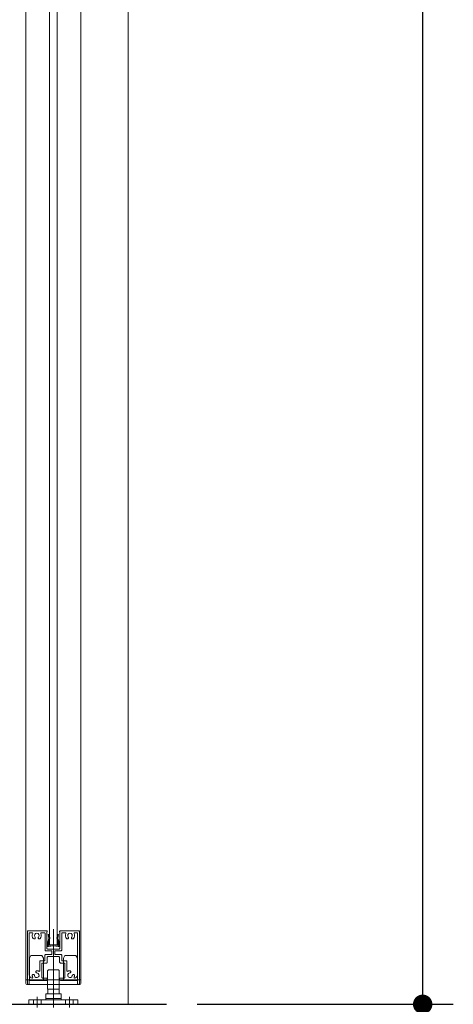
# Model space of a CAD drawing. Units: millimetres. Extents: x -4275 to 7850, y -3045 to 3045.
# Drawn here: x 1411 to 1695, y -1950 to -1305 of the extents above; entities that cross this region are included whole.
import ezdxf

# ---------------------------------------------------------------- set-up
doc = ezdxf.new("R2010")
doc.units = ezdxf.units.MM
doc.header["$LTSCALE"] = 20
doc.header["$PDMODE"] = 1
doc.header["$PDSIZE"] = -2
doc.layers.add('2寸法-1', color=7, linetype='Continuous', lineweight=15)
doc.layers.add('3一般', color=7, linetype='Continuous', lineweight=15)
doc.styles.add('MS PGothic', font='txt', dxfattribs={"bigfont": 'MS PGothic'})
doc.dimstyles.new('SANWA-1', dxfattribs={"dimtxt": 33.826244, "dimasz": 12.712402, "dimexe": 20, "dimexo": 20, "dimgap": 2, "dimtad": 1, "dimdec": 8, "dimdsep": 46, "dimtxsty": 'MS PGothic', "dimblk": 'DOT', "dimblk1": 'DOT', "dimblk2": 'DOT', "dimcen": 0, "dimazin": 0, "dimtfac": 0.8, "dimtdec": 8, "dimtix": 1, "dimtmove": 0, "dimatfit": 0, "dimldrblk": 'DOT', "dimfxl": 1, "dimfrac": 2, "dimtolj": 1, "dimarcsym": 0})

# ---------------------------------------------------------------- blocks, each defined once
blk = doc.blocks.new('グループ-4')
at = {"layer": '3一般', "color": 7, "linetype": 'Continuous', "lineweight": 30}
blk.add_line((1273.46, -1950), (1507.46, -1950), dxfattribs=at)
blk = doc.blocks.new('グループ-5')
at = {"layer": '3一般', "color": 7, "linetype": 'Continuous', "lineweight": 15}
for p, q in [((1429.74, -1909), (1430.48, -1906.85)), ((1430.03, -1904.32), (1430.61, -1904.2)), ((1430.51, -1906.59), (1430.03, -1904.32)), ((1431.02, -1907.1), (1430.31, -1909.2)), ((1430.48, -1906.85), (1430.53, -1906.73)), ((1430.51, -1906.59), (1430.53, -1906.73)), ((1430.61, -1904.2), (1431.09, -1906.47)), ((1431.02, -1907.1), (1431.16, -1906.8)), ((1431.09, -1906.47), (1431.16, -1906.8)), ((1433.46, -1905), (1433.46, -1912.52)), ((1435.83, -1906.47), (1435.76, -1906.8)), ((1435.91, -1907.1), (1435.76, -1906.8)), ((1435.83, -1906.47), (1436.31, -1904.2)), ((1436.61, -1909.2), (1435.91, -1907.1)), ((1436.31, -1904.2), (1436.9, -1904.32)), ((1436.42, -1906.59), (1436.39, -1906.73)), ((1436.45, -1906.85), (1436.39, -1906.73)), ((1436.9, -1904.32), (1436.42, -1906.59)), ((1436.45, -1906.85), (1437.19, -1909)), ((1429.71, -1911.9), (1429.71, -1909.13)), ((1429.71, -1911.9), (1429.71, -1912.2)), ((1430.01, -1912.2), (1429.71, -1912.2)), ((1430.31, -1912.2), (1430.01, -1912.2)), ((1430.31, -1911.36), (1430.31, -1909.2)), ((1430.31, -1912.2), (1433.28, -1911.62)), ((1430.55, -1911.55), (1433.28, -1911.02)), ((1436.38, -1911.55), (1433.65, -1911.02)), ((1436.61, -1912.2), (1433.65, -1911.62)), ((1436.61, -1911.36), (1436.61, -1909.2)), ((1436.91, -1912.2), (1436.61, -1912.2)), ((1436.91, -1912.2), (1437.21, -1912.2)), ((1437.21, -1909.13), (1437.21, -1911.9)), ((1437.21, -1911.9), (1437.21, -1912.2))]:
    blk.add_line(p, q, dxfattribs=at)
at = {"layer": '3一般', "color": 7, "linetype": 'Continuous', "lineweight": 15, "flags": 128}
for points in [[(1430.48, -1906.85, 0.081385), (1430.51, -1906.72, 0.081385), (1430.51, -1906.59)], [(1431.02, -1907.1, 0.081385), (1431.11, -1906.79, 0.081385), (1431.09, -1906.47)], [(1435.83, -1906.47, 0.081385), (1435.82, -1906.79, 0.081385), (1435.91, -1907.1)], [(1436.42, -1906.59, 0.081385), (1436.41, -1906.72, 0.081385), (1436.45, -1906.85)], [(1429.74, -1909, 0.055203), (1429.72, -1909.07, 0.055203), (1429.71, -1909.13)], [(1429.71, -1911.9, 0.198912), (1429.8, -1912.11, 0.198912), (1430.01, -1912.2)], [(1430.31, -1911.36, 0.223446), (1430.39, -1911.51, 0.223446), (1430.55, -1911.55)], [(1433.46, -1911, 0.02349), (1433.37, -1911, 0.02349), (1433.28, -1911.02)], [(1433.46, -1911.6, 0.02349), (1433.37, -1911.6, 0.02349), (1433.28, -1911.62)], [(1433.65, -1911.02, 0.02349), (1433.56, -1911, 0.02349), (1433.46, -1911)], [(1433.65, -1911.62, 0.02349), (1433.56, -1911.6, 0.02349), (1433.46, -1911.6)], [(1436.38, -1911.55, 0.223446), (1436.54, -1911.51, 0.223446), (1436.61, -1911.36)], [(1436.91, -1912.2, 0.198912), (1437.13, -1912.11, 0.198912), (1437.21, -1911.9)], [(1437.21, -1909.13, 0.055203), (1437.21, -1909.07, 0.055203), (1437.19, -1909)]]:
    blk.add_lwpolyline(points, format="xyb", dxfattribs=at)
blk = doc.blocks.new('グループ-6')
at = {"layer": '3一般', "color": 7, "linetype": 'Continuous', "lineweight": 15}
for p, q in [((1433.46, -1935.7), (1433.46, -1900.79)), ((1416.46, -1902), (1416.46, -1902.3)), ((1416.46, -1902), (1416.76, -1902)), ((1416.46, -1902.3), (1416.46, -1936.5)), ((1416.76, -1902), (1429.26, -1902)), ((1417.66, -1903.2), (1417.66, -1903.2)), ((1417.66, -1930.8), (1417.66, -1903.5)), ((1419.67, -1903.2), (1417.96, -1903.2)), ((1425.55, -1903.2), (1427.71, -1903.2)), ((1428.01, -1914.5), (1428.01, -1903.5)), ((1429.26, -1902.5), (1429.21, -1902.5)), ((1429.21, -1913.3), (1429.21, -1902.5)), ((1429.46, -1902.2), (1429.46, -1902.3)), ((1437.46, -1902), (1437.46, -1902)), ((1437.46, -1902.2), (1437.46, -1902.3)), ((1450.16, -1902), (1437.66, -1902)), ((1437.66, -1902.5), (1437.71, -1902.5)), ((1437.71, -1902.5), (1437.71, -1913.3)), ((1438.91, -1903.2), (1438.91, -1903.2)), ((1438.91, -1914.5), (1438.91, -1903.5)), ((1439.21, -1903.2), (1441.37, -1903.2)), ((1448.96, -1903.2), (1447.25, -1903.2)), ((1449.26, -1903.5), (1449.26, -1930.8)), ((1450.46, -1902), (1450.16, -1902)), ((1450.46, -1902), (1450.46, -1902.3)), ((1450.46, -1936.5), (1450.46, -1902.3)), ((1437.21, -1913.8), (1429.71, -1913.8)), ((1427.96, -1921.3), (1427.96, -1917.9)), ((1432.16, -1917.4), (1428.46, -1917.4)), ((1432.16, -1915), (1428.51, -1915)), ((1429.36, -1919.3), (1429.36, -1922.7)), ((1429.86, -1918.8), (1437.06, -1918.8)), ((1432.46, -1915.3), (1432.46, -1917.1)), ((1434.46, -1915.3), (1434.46, -1917.1)), ((1438.41, -1915), (1434.76, -1915)), ((1438.46, -1917.4), (1434.76, -1917.4)), ((1437.56, -1919.3), (1437.56, -1922.4)), ((1438.96, -1921.3), (1438.96, -1917.9)), ((1424.56, -1921.9), (1424.56, -1928.14)), ((1424.86, -1921.6), (1427.66, -1921.6)), ((1425.96, -1932.5), (1425.96, -1923.3)), ((1429.06, -1923), (1426.26, -1923)), ((1440.66, -1923), (1438.16, -1923)), ((1439.26, -1921.6), (1442.06, -1921.6)), ((1440.96, -1923.3), (1440.96, -1932.5)), ((1442.36, -1921.9), (1442.36, -1928.14)), ((1419.66, -1932.8), (1419.67, -1932.8)), ((1422.06, -1928.95), (1422.06, -1928.95)), ((1426.26, -1932.8), (1429.06, -1932.8)), ((1429.36, -1933.1), (1429.36, -1933.7)), ((1429.36, -1933.7), (1429.36, -1933.1)), ((1437.56, -1933.1), (1437.56, -1933.7)), ((1437.86, -1932.8), (1440.66, -1932.8)), ((1444.86, -1928.95), (1444.86, -1928.95)), ((1447.25, -1932.8), (1447.26, -1932.8)), ((1417.16, -1937), (1416.96, -1937)), ((1428.56, -1934.5), (1417.66, -1934.5)), ((1417.66, -1934.5), (1417.66, -1936.5)), ((1449.26, -1934.5), (1438.36, -1934.5)), ((1449.26, -1934.5), (1449.26, -1936.5)), ((1449.96, -1937), (1449.76, -1937))]:
    blk.add_line(p, q, dxfattribs=at)
at = {"layer": '3一般', "color": 7, "linetype": 'Continuous', "lineweight": 15, "flags": 128}
for points in [[(1416.76, -1902, 0.198912), (1416.55, -1902.09, 0.198912), (1416.46, -1902.3)], [(1417.96, -1903.2, 0.198912), (1417.75, -1903.29, 0.198912), (1417.66, -1903.5)], [(1419.94, -1903.64, 0.14848), (1419.63, -1905.35, 0.14848), (1420.33, -1906.95)], [(1419.94, -1903.64, 0.26103), (1419.93, -1903.34, 0.26103), (1419.67, -1903.2)], [(1420.33, -1906.95, 0.243476), (1420.97, -1907.21, 0.243476), (1421.55, -1906.84)], [(1423.75, -1905.97, 0.292725), (1423.98, -1904.37, 0.292725), (1422.61, -1903.5, 0.292725), (1421.25, -1904.37, 0.292725), (1421.47, -1905.97)], [(1421.55, -1906.84, 0.155096), (1421.65, -1906.39, 0.155096), (1421.47, -1905.97)], [(1423.75, -1905.97, 0.155096), (1423.58, -1906.39, 0.155096), (1423.67, -1906.84)], [(1423.67, -1906.84, 0.243476), (1424.26, -1907.21, 0.243476), (1424.89, -1906.95)], [(1424.89, -1906.95, 0.14848), (1425.59, -1905.35, 0.14848), (1425.29, -1903.64)], [(1425.55, -1903.2, 0.26103), (1425.3, -1903.34, 0.26103), (1425.29, -1903.64)], [(1428.01, -1903.5, 0.198912), (1427.93, -1903.29, 0.198912), (1427.71, -1903.2)], [(1429.46, -1902.2, 0.198912), (1429.41, -1902.06, 0.198912), (1429.26, -1902)], [(1429.26, -1902.5, 0.198912), (1429.41, -1902.44, 0.198912), (1429.46, -1902.3)], [(1437.66, -1902, 0.198912), (1437.52, -1902.06, 0.198912), (1437.46, -1902.2)], [(1437.46, -1902.3, 0.198912), (1437.52, -1902.44, 0.198912), (1437.66, -1902.5)], [(1439.21, -1903.2, 0.198912), (1439, -1903.29, 0.198912), (1438.91, -1903.5)], [(1441.64, -1903.64, 0.14848), (1441.33, -1905.35, 0.14848), (1442.03, -1906.95)], [(1441.64, -1903.64, 0.26103), (1441.63, -1903.34, 0.26103), (1441.37, -1903.2)], [(1442.03, -1906.95, 0.243476), (1442.67, -1907.21, 0.243476), (1443.25, -1906.84)], [(1445.45, -1905.97, 0.292725), (1445.68, -1904.37, 0.292725), (1444.31, -1903.5, 0.292725), (1442.95, -1904.37, 0.292725), (1443.17, -1905.97)], [(1443.25, -1906.84, 0.155096), (1443.35, -1906.39, 0.155096), (1443.17, -1905.97)], [(1445.45, -1905.97, 0.155096), (1445.28, -1906.39, 0.155096), (1445.37, -1906.84)], [(1445.37, -1906.84, 0.243476), (1445.96, -1907.21, 0.243476), (1446.59, -1906.95)], [(1446.59, -1906.95, 0.14848), (1447.29, -1905.35, 0.14848), (1446.99, -1903.64)], [(1447.25, -1903.2, 0.26103), (1447, -1903.34, 0.26103), (1446.99, -1903.64)], [(1449.26, -1903.5, 0.198912), (1449.18, -1903.29, 0.198912), (1448.96, -1903.2)], [(1450.46, -1902.3, 0.198912), (1450.38, -1902.09, 0.198912), (1450.16, -1902)], [(1429.21, -1913.3, 0.198912), (1429.36, -1913.65, 0.198912), (1429.71, -1913.8)], [(1437.21, -1913.8, 0.198912), (1437.57, -1913.65, 0.198912), (1437.71, -1913.3)], [(1428.46, -1917.4, 0.198912), (1428.11, -1917.55, 0.198912), (1427.96, -1917.9)], [(1428.01, -1914.5, 0.198912), (1428.16, -1914.85, 0.198912), (1428.51, -1915)], [(1429.86, -1918.8, 0.198912), (1429.51, -1918.95, 0.198912), (1429.36, -1919.3)], [(1432.46, -1915.3, 0.198912), (1432.38, -1915.09, 0.198912), (1432.16, -1915)], [(1432.16, -1917.4, 0.198912), (1432.38, -1917.31, 0.198912), (1432.46, -1917.1)], [(1434.76, -1915, 0.198912), (1434.55, -1915.09, 0.198912), (1434.46, -1915.3)], [(1434.46, -1917.1, 0.198912), (1434.55, -1917.31, 0.198912), (1434.76, -1917.4)], [(1437.56, -1919.3, 0.198912), (1437.42, -1918.95, 0.198912), (1437.06, -1918.8)], [(1438.41, -1915, 0.198912), (1438.77, -1914.85, 0.198912), (1438.91, -1914.5)], [(1438.96, -1917.9, 0.198912), (1438.82, -1917.55, 0.198912), (1438.46, -1917.4)], [(1424.86, -1921.6, 0.198912), (1424.65, -1921.69, 0.198912), (1424.56, -1921.9)], [(1424.86, -1921.6, 0.198912), (1424.65, -1921.69, 0.198912), (1424.56, -1921.9)], [(1426.26, -1923, 0.198912), (1426.05, -1923.09, 0.198912), (1425.96, -1923.3)], [(1427.66, -1921.6, 0.198912), (1427.88, -1921.51, 0.198912), (1427.96, -1921.3)], [(1429.06, -1923, 0.198912), (1429.28, -1922.91, 0.198912), (1429.36, -1922.7)], [(1437.56, -1922.4, 0.198912), (1437.74, -1922.82, 0.198912), (1438.16, -1923)], [(1438.96, -1921.3, 0.198912), (1439.05, -1921.51, 0.198912), (1439.26, -1921.6)], [(1440.96, -1923.3, 0.198912), (1440.88, -1923.09, 0.198912), (1440.66, -1923)], [(1442.36, -1921.9, 0.198912), (1442.28, -1921.69, 0.198912), (1442.06, -1921.6)], [(1442.36, -1921.9, 0.198912), (1442.28, -1921.69, 0.198912), (1442.06, -1921.6)], [(1417.66, -1930.8, 0.198912), (1418.25, -1932.21, 0.198912), (1419.66, -1932.8)], [(1421.12, -1931.12, 0.414214), (1420.31, -1930.43, 0.414214), (1419.62, -1931.23)], [(1419.62, -1931.23, 0.049268), (1419.73, -1931.81, 0.049268), (1419.94, -1932.36)], [(1419.67, -1932.8, 0.26103), (1419.93, -1932.66, 0.26103), (1419.94, -1932.36)], [(1421.12, -1931.12, 0.292725), (1422.09, -1932.41, 0.292725), (1423.67, -1932.06, 0.292725), (1424.02, -1930.48, 0.292725), (1422.73, -1929.5)], [(1422.85, -1928.01, 0.243476), (1422.21, -1928.28, 0.243476), (1422.06, -1928.95)], [(1422.06, -1928.95, 0.155096), (1422.31, -1929.33, 0.155096), (1422.73, -1929.5)], [(1424.11, -1928.4, 0.055753), (1423.5, -1928.13, 0.055753), (1422.85, -1928.01)], [(1424.11, -1928.4, 0.267949), (1424.41, -1928.4, 0.267949), (1424.56, -1928.14)], [(1425.96, -1932.5, 0.198912), (1426.05, -1932.71, 0.198912), (1426.26, -1932.8)], [(1428.56, -1934.5, 0.198912), (1429.13, -1934.27, 0.198912), (1429.36, -1933.7)], [(1429.36, -1933.1, 0.198912), (1429.28, -1932.89, 0.198912), (1429.06, -1932.8)], [(1437.86, -1932.8, 0.198912), (1437.65, -1932.89, 0.198912), (1437.56, -1933.1)], [(1437.56, -1933.7, 0.198912), (1437.8, -1934.27, 0.198912), (1438.36, -1934.5)], [(1440.66, -1932.8, 0.198912), (1440.88, -1932.71, 0.198912), (1440.96, -1932.5)], [(1442.36, -1928.14, 0.267949), (1442.51, -1928.4, 0.267949), (1442.81, -1928.4)], [(1444.08, -1928.01, 0.055753), (1443.42, -1928.13, 0.055753), (1442.81, -1928.4)], [(1444.2, -1929.5, 0.292725), (1442.91, -1930.48, 0.292725), (1443.25, -1932.06, 0.292725), (1444.83, -1932.41, 0.292725), (1445.81, -1931.12)], [(1444.86, -1928.95, 0.243476), (1444.72, -1928.28, 0.243476), (1444.08, -1928.01)], [(1444.2, -1929.5, 0.155096), (1444.62, -1929.33, 0.155096), (1444.86, -1928.95)], [(1447.3, -1931.23, 0.414214), (1446.62, -1930.43, 0.414214), (1445.81, -1931.12)], [(1446.99, -1932.36, 0.26103), (1447, -1932.66, 0.26103), (1447.25, -1932.8)], [(1446.99, -1932.36, 0.049268), (1447.2, -1931.81, 0.049268), (1447.3, -1931.23)], [(1447.26, -1932.8, 0.198912), (1448.68, -1932.21, 0.198912), (1449.26, -1930.8)], [(1416.46, -1936.5, 0.198912), (1416.61, -1936.85, 0.198912), (1416.96, -1937)], [(1417.16, -1937, 0.198912), (1417.52, -1936.85, 0.198912), (1417.66, -1936.5)], [(1449.26, -1936.5, 0.198912), (1449.41, -1936.85, 0.198912), (1449.76, -1937)], [(1449.96, -1937, 0.198912), (1450.32, -1936.85, 0.198912), (1450.46, -1936.5)]]:
    blk.add_lwpolyline(points, format="xyb", dxfattribs=at)
blk = doc.blocks.new('グループ-9')
at = {"layer": '3一般', "color": 7, "linetype": 'Continuous', "lineweight": 15}
for p, q in [((1430.96, -1911), (1430.96, 329)), ((1435.96, 329), (1435.96, -1911)), ((1435.96, -1911), (1430.96, -1911))]:
    blk.add_line(p, q, dxfattribs=at)
blk = doc.blocks.new('グループ-13')
at = {"layer": '3一般', "color": 7, "linetype": 'Continuous', "lineweight": 15}
for p, q in [((1415.46, -1934), (1415.46, 355)), ((1451.46, 355), (1451.46, -1934)), ((1451.46, -1934), (1415.46, -1934))]:
    blk.add_line(p, q, dxfattribs=at)
blk = doc.blocks.new('グループ-36')
at = {"layer": '3一般', "color": 7, "linetype": 'Continuous', "lineweight": 15}
for p, q in [((1433.46, -1926), (1433.46, -1951.39)), ((1433.46, -1926), (1433.46, -1941)), ((1429.71, -1928), (1429.71, -1940)), ((1430.61, -1927.5), (1430.21, -1927.5)), ((1436.31, -1927.5), (1430.61, -1927.5)), ((1436.71, -1927.5), (1436.31, -1927.5)), ((1437.21, -1940), (1437.21, -1928)), ((1429.71, -1940), (1431.41, -1940)), ((1429.76, -1943.1), (1429.76, -1940)), ((1437.16, -1940), (1429.76, -1940)), ((1431.41, -1940), (1435.51, -1940)), ((1435.51, -1940), (1437.21, -1940)), ((1437.16, -1943.1), (1437.16, -1940)), ((1422.96, -1945.1), (1422.96, -1952)), ((1428.46, -1943.1), (1428.46, -1946.1)), ((1428.46, -1943.1), (1431.46, -1943.1)), ((1438.46, -1946.1), (1428.46, -1946.1)), ((1428.46, -1946.1), (1428.46, -1947.1)), ((1438.46, -1946.1), (1428.46, -1946.1)), ((1431.46, -1943.1), (1435.46, -1943.1)), ((1433.46, -1944.1), (1433.46, -1952)), ((1435.46, -1943.1), (1438.46, -1943.1)), ((1438.46, -1943.1), (1438.46, -1946.1)), ((1438.46, -1947.1), (1438.46, -1946.1)), ((1443.96, -1945.1), (1443.96, -1952)), ((1417.46, -1947.1), (1449.46, -1947.1)), ((1417.46, -1950), (1417.46, -1947.1)), ((1449.46, -1950), (1417.46, -1950)), ((1420.46, -1950), (1420.46, -1947.1)), ((1425.46, -1947.1), (1425.46, -1950)), ((1441.46, -1950), (1441.46, -1947.1)), ((1446.46, -1947.1), (1446.46, -1950)), ((1449.46, -1947.1), (1449.46, -1950))]:
    blk.add_line(p, q, dxfattribs=at)
at = {"layer": '3一般', "color": 7, "linetype": 'Continuous', "lineweight": 15, "flags": 128}
for points in [[(1430.21, -1927.5, 0.198912), (1429.86, -1927.65, 0.198912), (1429.71, -1928)], [(1437.21, -1928, 0.198912), (1437.07, -1927.65, 0.198912), (1436.71, -1927.5)]]:
    blk.add_lwpolyline(points, format="xyb", dxfattribs=at)
blk = doc.blocks.new('グループ-39')
at = {"layer": '3一般', "color": 7, "linetype": 'Continuous', "lineweight": 15}
for p, q in [((1417.76, -1919.73), (1418.76, -1918)), ((1417.76, -1934), (1417.76, -1919.73)), ((1418.76, -1918), (1425.91, -1918)), ((1426.91, -1919.73), (1425.91, -1918)), ((1426.91, -1919.73), (1426.91, -1934)), ((1440.01, -1919.73), (1441.01, -1918)), ((1440.01, -1934), (1440.01, -1919.73)), ((1441.01, -1918), (1448.16, -1918)), ((1449.16, -1919.73), (1448.16, -1918)), ((1449.16, -1919.73), (1449.16, -1934)), ((1433.46, -1928.54), (1433.46, -1940.54)), ((1415.46, -1936), (1415.46, -1934)), ((1415.46, -1934), (1451.46, -1934)), ((1450.46, -1937), (1416.46, -1937)), ((1451.46, -1936), (1451.46, -1934))]:
    blk.add_line(p, q, dxfattribs=at)
at = {"layer": '3一般', "color": 7, "linetype": 'Continuous', "lineweight": 15, "flags": 128}
for points in [[(1415.46, -1936, 0.198912), (1415.76, -1936.71, 0.198912), (1416.46, -1937)], [(1450.46, -1937, 0.198912), (1451.17, -1936.71, 0.198912), (1451.46, -1936)]]:
    blk.add_lwpolyline(points, format="xyb", dxfattribs=at)
blk = doc.blocks.new('グループ-40')
at = {"layer": '3一般', "color": 7}
for name in ['グループ-13', 'グループ-9', 'グループ-6', 'グループ-5', 'グループ-39', 'グループ-36']:
    blk.add_blockref(name, (0, 0), dxfattribs=at)
blk = doc.blocks.new('グループ-41')
at = {"layer": '3一般', "color": 7}
for name in ['グループ-4', 'グループ-40']:
    blk.add_blockref(name, (0, 0), dxfattribs=at)
blk = doc.blocks.new('_Dot')
at = {"color": 0, "linetype": 'ByBlock', "lineweight": -2}
blk.add_line((-0.5, 0), (-1, 0), dxfattribs=at)
at = {"color": 0, "linetype": 'ByBlock', "const_width": 0.5}
blk.add_lwpolyline([(-0.25, 0, 1), (0.25, 0, 1)], format="xyb", close=True, dxfattribs=at)
blk = doc.blocks.new('*D64')
at = {"layer": '2寸法-1', "color": 0, "linetype": 'Continuous', "lineweight": -2}
for p, q in [((1527.46, 400), (1694.94, 400)), ((1674.94, -1937.29), (1674.94, 387.29)), ((1527.46, -1950), (1694.94, -1950))]:
    blk.add_line(p, q, dxfattribs=at)
at = {"layer": 'Defpoints', "color": 0}
for p in [(1507.46, 400), (1674.94, 400), (1507.46, -1950)]:
    blk.add_point(p, dxfattribs=at)
at = {"layer": '2寸法-1', "color": 0, "lineweight": -2, "xscale": 12.71240234375, "yscale": 12.71240234375, "zscale": 12.71240234375}
for p, rotation in [((1674.94, 400), 90), ((1674.94, -1950), 270)]:
    blk.add_blockref('_Dot', p, dxfattribs=dict(at, rotation=rotation))
at = {"layer": '2寸法-1', "color": 0, "lineweight": 15, "insert": (1651.2, -775), "char_height": 43.491, "attachment_point": 5, "rotation": 90, "style": 'MS PGothic'}
blk.add_mtext('\\A1;H', dxfattribs=at)
blk = doc.blocks.new('グループ-135')
at = {"layer": '3一般', "color": 7, "linetype": 'Continuous', "lineweight": 15}
blk.add_line((1482.46, 400), (1482.46, -1950), dxfattribs=at)

msp = doc.modelspace()

# ---------------------------------------------------------------- block references
at = {"layer": '3一般', "color": 7}
for name in ['グループ-41', 'グループ-135']:
    msp.add_blockref(name, (0, 0), dxfattribs=at)

# ---------------------------------------------------------------- dimensions: what is measured, and where the dimension line sits
at = {"layer": '2寸法-1', "color": 7, "linetype": 'Continuous', "lineweight": 15}
dim = msp.add_linear_dim(base=(1674.94105592, 400), p1=(1507.46377868, -1950), p2=(1507.46377868, 400), angle=270, text='H', dimstyle='SANWA-1', override={"dimtxt": 43.490885, "dimgap": 2, "dimpost": '<>', "dimtxsty": 'MS PGothic', "dimtmove": 2}, dxfattribs=at)
dim.commit()
dim.dimension.update_dxf_attribs({"geometry": '*D64', "text_midpoint": (1651.19561321, -775)})

doc.saveas('drawing.dxf')
